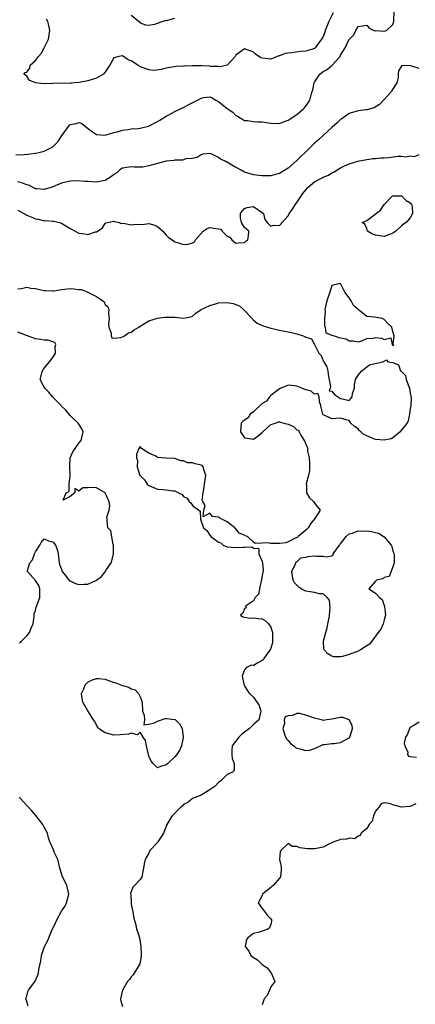
# Model space of a CAD drawing. Units: inches. Extents: x 2598000 to 2601000, y 1500000 to 1503000.
# Drawn here: x 2599735 to 2599826, y 1500524 to 1500749 of the extents above; entities that cross this region are included whole.
import ezdxf

# ---------------------------------------------------------------- set-up
doc = ezdxf.new("R2010")
doc.units = ezdxf.units.IN
doc.header["$MEASUREMENT"] = 0
doc.layers.add('LD25981500_2ft', color=71, linetype='Continuous')

msp = doc.modelspace()

# ---------------------------------------------------------------- linework, layer by layer
at = {"layer": 'LD25981500_2ft'}
for points, elevation in [([(2599734.53, 1500718.53), (2599735.53, 1500718.47), (2599737.37, 1500718.63), (2599739, 1500718.83), (2599739.13, 1500718.87), (2599739.77, 1500719), (2599741, 1500719.32), (2599741.61, 1500719.61), (2599743, 1500720.32), (2599743.7, 1500721), (2599744.29, 1500721.71), (2599745.09, 1500722.91), (2599745.13, 1500723), (2599746.59, 1500725), (2599746.78, 1500725.22), (2599747, 1500725.39), (2599748.32, 1500725.68), (2599749, 1500725.86), (2599749.63, 1500725.63), (2599750.51, 1500725), (2599751.89, 1500723.89), (2599753, 1500723.15), (2599755, 1500723.01), (2599757, 1500723.58), (2599757.72, 1500723.72), (2599759, 1500724.12), (2599760.26, 1500724.26), (2599761, 1500724.4), (2599762.54, 1500724.54), (2599763, 1500724.56), (2599764.98, 1500725.02), (2599767, 1500726.1), (2599767.55, 1500726.45), (2599769, 1500727.32), (2599769.63, 1500727.63), (2599771, 1500728.4), (2599772.73, 1500729.27), (2599773, 1500729.35), (2599774.03, 1500729.97), (2599775.4, 1500730.6), (2599776.17, 1500731), (2599777, 1500731.48), (2599777.64, 1500731.64), (2599779, 1500731.8), (2599779.56, 1500731.56), (2599780.42, 1500731), (2599781, 1500730.7), (2599783, 1500729.1), (2599784.29, 1500728.29), (2599785, 1500727.48), (2599785.34, 1500727.34), (2599787, 1500726.34), (2599787.68, 1500726.32), (2599789, 1500726.13), (2599790.04, 1500726.04), (2599791, 1500726.05), (2599793, 1500725.76), (2599795, 1500725.69), (2599795.94, 1500726.06), (2599797, 1500726.41), (2599799, 1500727.75), (2599800.47, 1500729), (2599800.72, 1500729.28), (2599801.58, 1500730.42), (2599801.93, 1500731), (2599802.26, 1500732.26), (2599802.52, 1500733), (2599802.61, 1500733.39), (2599802.92, 1500735), (2599803, 1500735.16), (2599804.23, 1500737), (2599804.67, 1500737.33), (2599805, 1500737.54), (2599805.93, 1500738.07), (2599807.03, 1500738.97), (2599808.87, 1500741), (2599808.92, 1500741.08), (2599809, 1500741.33), (2599810.07, 1500743), (2599811, 1500744.96), (2599811.07, 1500745), (2599812.01, 1500745.99), (2599812.49, 1500747), (2599813, 1500747.92), (2599815, 1500748.21), (2599815.54, 1500747.54), (2599816.64, 1500747), (2599817, 1500746.93), (2599817.05, 1500746.95), (2599819, 1500746.85), (2599819.5, 1500747), (2599821, 1500748.37), (2599821.24, 1500749), (2599821.19, 1500749.19), (2599821.3, 1500751.3)], 8946), ([(2599807.34, 1500751), (2599806.29, 1500749), (2599805.5, 1500747), (2599805.4, 1500746.6), (2599805, 1500745.61), (2599804.79, 1500745.21), (2599804.65, 1500745), (2599803.52, 1500743.52), (2599803.15, 1500743), (2599803.07, 1500742.93), (2599803, 1500742.88), (2599801.59, 1500742.41), (2599801, 1500742.2), (2599799.83, 1500742.17), (2599797.83, 1500741.83), (2599797, 1500741.81), (2599796.3, 1500741.7), (2599795, 1500741.16), (2599794.85, 1500741.15), (2599793, 1500740.41), (2599792.44, 1500740.44), (2599791, 1500740.65), (2599790.73, 1500740.73), (2599789.51, 1500741.51), (2599789, 1500742.04), (2599787, 1500742.79), (2599785, 1500741.3), (2599784.79, 1500741), (2599783.01, 1500738.99), (2599781.35, 1500738.65), (2599781, 1500738.7), (2599779.26, 1500738.74), (2599779, 1500738.77), (2599777.14, 1500738.86), (2599777, 1500738.85), (2599775.13, 1500738.87), (2599775, 1500738.84), (2599773.17, 1500738.83), (2599773, 1500738.79), (2599771.28, 1500738.72), (2599769, 1500738.35), (2599767.95, 1500738.05), (2599766.17, 1500737.83), (2599765, 1500737.98), (2599763.51, 1500738.49), (2599763, 1500738.73), (2599762.52, 1500739), (2599761, 1500740.01), (2599760.26, 1500740.26), (2599759, 1500741.14), (2599758.14, 1500741), (2599757, 1500740.69), (2599756.07, 1500739), (2599755.61, 1500738.39), (2599755, 1500737.45), (2599754.81, 1500737.19), (2599754.63, 1500737), (2599753, 1500736.04), (2599751, 1500735.42), (2599749.04, 1500735.04), (2599747.11, 1500734.89), (2599747, 1500734.86), (2599745.1, 1500734.9), (2599743, 1500734.86), (2599741, 1500734.76), (2599739, 1500734.98), (2599737.6, 1500735.6), (2599737, 1500736.49), (2599736.7, 1500736.7), (2599736.37, 1500737), (2599736.69, 1500737.31), (2599737, 1500737.44), (2599737.69, 1500738.31), (2599737.8, 1500739), (2599739, 1500740.11), (2599739.7, 1500741), (2599740.3, 1500741.7), (2599741.04, 1500743), (2599742.04, 1500745), (2599742.29, 1500747), (2599742.09, 1500748.09), (2599741.87, 1500749), (2599741.57, 1500749.57)], 8944), ([(2599761, 1500750.5), (2599762.77, 1500749), (2599763, 1500748.76), (2599764.27, 1500748.27), (2599765, 1500748.16), (2599766.42, 1500748.42), (2599767, 1500748.67), (2599768.08, 1500749), (2599768.74, 1500749.26), (2599769, 1500749.29), (2599769.37, 1500749.37), (2599771, 1500749.82)], 8942), ([(2599827, 1500738.25), (2599825.09, 1500738.91), (2599823.08, 1500738.92), (2599822.26, 1500737.74), (2599822.18, 1500737), (2599822.18, 1500736.18), (2599821.89, 1500735), (2599820.76, 1500733.24), (2599820.66, 1500733), (2599819, 1500731.12), (2599817.96, 1500730.04), (2599816.72, 1500729.28), (2599815, 1500728.81), (2599814.81, 1500728.81), (2599813, 1500728.59), (2599811, 1500727.98), (2599809.28, 1500726.72), (2599809, 1500726.54), (2599808.21, 1500725.79), (2599807, 1500724.74), (2599805.05, 1500722.95), (2599803.98, 1500722.02), (2599802.93, 1500721.07), (2599800.87, 1500719), (2599799.91, 1500718.09), (2599799, 1500717.17), (2599797, 1500715.44), (2599795, 1500714.16), (2599794.07, 1500713.93), (2599793, 1500713.65), (2599791, 1500713.63), (2599790.27, 1500713.73), (2599789, 1500713.92), (2599787, 1500714.51), (2599786.02, 1500715), (2599785.39, 1500715.39), (2599785, 1500715.56), (2599784.08, 1500716.08), (2599783, 1500716.76), (2599782.82, 1500716.82), (2599782.52, 1500717), (2599781.47, 1500717.47), (2599781, 1500717.88), (2599779.28, 1500718.72), (2599779, 1500718.79), (2599777.4, 1500718.6), (2599777, 1500718.47), (2599776.12, 1500717.88), (2599775, 1500717.61), (2599773.52, 1500717.52), (2599773, 1500717.36), (2599772.71, 1500717.29), (2599771, 1500717.27), (2599770.79, 1500717.21), (2599769, 1500717.02), (2599767, 1500716.5), (2599765, 1500715.94), (2599763.67, 1500715.67), (2599763, 1500715.65), (2599761.66, 1500715.66), (2599761, 1500715.76), (2599759.53, 1500715.53), (2599759, 1500715.4), (2599758.38, 1500715), (2599757.68, 1500714.32), (2599757, 1500713.93), (2599756.49, 1500713.51), (2599755, 1500712.59), (2599754.52, 1500712.52), (2599753, 1500712.2), (2599751, 1500712.34), (2599750.4, 1500712.4), (2599748.53, 1500712.53), (2599747, 1500712.43), (2599746.32, 1500712.32), (2599745, 1500711.96), (2599743, 1500711.16), (2599742.56, 1500711), (2599741, 1500710.5), (2599739.33, 1500710.67), (2599739, 1500710.72), (2599737.5, 1500711.5), (2599737, 1500711.62), (2599736.01, 1500712.01), (2599735, 1500712.27)], 8948), ([(2599735, 1500705.8), (2599736.33, 1500705), (2599736.8, 1500704.8), (2599737, 1500704.68), (2599738.18, 1500704.18), (2599739, 1500703.78), (2599739.7, 1500703.7), (2599741, 1500703.34), (2599741.4, 1500703.4), (2599743, 1500703.24), (2599743.25, 1500703.25), (2599744.48, 1500703), (2599745, 1500702.84), (2599747, 1500701.58), (2599748.11, 1500701), (2599748.67, 1500700.67), (2599749, 1500700.51), (2599750.37, 1500700.37), (2599751, 1500700.24), (2599752.8, 1500700.8), (2599753, 1500700.81), (2599754.35, 1500701.65), (2599755, 1500702.74), (2599755.14, 1500702.86), (2599755.45, 1500703), (2599757, 1500703.28), (2599757.17, 1500703.17), (2599758.18, 1500703), (2599758.69, 1500702.7), (2599759.18, 1500702.82), (2599761, 1500702.45), (2599761.5, 1500702.5), (2599763, 1500702.56), (2599763.48, 1500702.52), (2599765, 1500702.71), (2599766.39, 1500702.39), (2599767, 1500702.04), (2599768.26, 1500701), (2599768.57, 1500700.57), (2599769, 1500700.1), (2599769.55, 1500699.55), (2599770.37, 1500699), (2599771, 1500698.52), (2599771.63, 1500698.37), (2599773, 1500697.93), (2599774.01, 1500697.99), (2599775, 1500698.27), (2599775.49, 1500698.51), (2599775.73, 1500699), (2599777.51, 1500701), (2599778.41, 1500701.59), (2599779, 1500701.85), (2599780.4, 1500701.6), (2599781, 1500701.53), (2599781.43, 1500701.43), (2599781.83, 1500701), (2599783, 1500699.82), (2599783.6, 1500699.6), (2599784.03, 1500699), (2599785, 1500698.23), (2599785.69, 1500698.31), (2599787, 1500698.39), (2599787.3, 1500698.7), (2599787.7, 1500699), (2599787.88, 1500699.88), (2599787.97, 1500701), (2599787, 1500701.85), (2599786.25, 1500703), (2599786.02, 1500704.02), (2599786.08, 1500705), (2599786.46, 1500705.54), (2599787, 1500706.16), (2599787.61, 1500706.39), (2599789, 1500706.64), (2599791, 1500705.29), (2599791.33, 1500705), (2599791.63, 1500703.63), (2599792.14, 1500703), (2599793, 1500702.1), (2599793.66, 1500702.34), (2599795, 1500702.31), (2599795.35, 1500702.65), (2599795.62, 1500703), (2599797, 1500704.53), (2599797.23, 1500705), (2599797.98, 1500706.02), (2599798.57, 1500707), (2599799, 1500707.55), (2599800.36, 1500709.64), (2599801, 1500710.49), (2599801.51, 1500711), (2599803, 1500712.32), (2599804.3, 1500713), (2599804.78, 1500713.22), (2599805, 1500713.38), (2599806.21, 1500713.79), (2599807, 1500714.36), (2599807.48, 1500714.52), (2599808.19, 1500715), (2599809, 1500715.48), (2599809.92, 1500715.92), (2599811, 1500716.38), (2599812.97, 1500717.03), (2599815, 1500717.4), (2599816.4, 1500717.6), (2599817, 1500717.61), (2599818.24, 1500717.76), (2599819, 1500717.8), (2599820.1, 1500717.9), (2599822.19, 1500718.19), (2599823, 1500718.18), (2599823.96, 1500718.04), (2599825, 1500718.24), (2599825.92, 1500718.08), (2599827, 1500718.54)], 8950), ([(2599735, 1500687.75), (2599735.82, 1500687.82), (2599737, 1500688.11), (2599737.92, 1500687.92), (2599739, 1500687.85), (2599739.67, 1500687.67), (2599741, 1500687.39), (2599741.35, 1500687.35), (2599743, 1500687.31), (2599743.33, 1500687.33), (2599745, 1500687.64), (2599745.68, 1500687.68), (2599747, 1500687.84), (2599747.8, 1500687.8), (2599749, 1500687.64), (2599749.58, 1500687.58), (2599750.99, 1500686.99), (2599753, 1500686.03), (2599754.44, 1500685), (2599754.75, 1500684.75), (2599755, 1500684.16), (2599755.65, 1500683.65), (2599755.81, 1500683), (2599755.78, 1500682.22), (2599755.95, 1500681), (2599755.8, 1500679.8), (2599755.83, 1500679), (2599756.39, 1500677.61), (2599756.41, 1500677), (2599756.56, 1500676.56), (2599757, 1500676.44), (2599758.6, 1500676.6), (2599759, 1500676.76), (2599759.44, 1500677), (2599760.34, 1500677.66), (2599761, 1500677.82), (2599761.65, 1500678.36), (2599762.71, 1500679), (2599763, 1500679.2), (2599763.43, 1500679.43), (2599765, 1500680.46), (2599766.97, 1500681.03), (2599768.72, 1500681.28), (2599771, 1500681.27), (2599772.94, 1500681.06), (2599774.64, 1500681.36), (2599775, 1500681.48), (2599775.79, 1500682.21), (2599777.01, 1500683), (2599779, 1500683.96), (2599780.29, 1500684.29), (2599781, 1500684.53), (2599783, 1500684.66), (2599784.39, 1500684.39), (2599785, 1500684.18), (2599785.83, 1500683.83), (2599786.77, 1500683), (2599788.69, 1500681), (2599788.79, 1500680.79), (2599789, 1500680.56), (2599789.89, 1500679.89), (2599791, 1500679.34), (2599793, 1500678.74), (2599795, 1500678.26), (2599797, 1500677.87), (2599797.77, 1500677.77), (2599799, 1500677.43), (2599800.44, 1500677), (2599800.84, 1500676.84), (2599801, 1500676.68), (2599802.31, 1500676.31), (2599803.01, 1500675.01), (2599804.05, 1500673), (2599804.52, 1500672.52), (2599805, 1500671.28), (2599805.13, 1500671.13), (2599805.13, 1500671), (2599805.87, 1500669.87), (2599806.05, 1500669), (2599806.14, 1500668.14), (2599806.71, 1500665.29), (2599806.58, 1500665), (2599806.36, 1500664.36), (2599807, 1500664.34), (2599807.57, 1500663.57), (2599809, 1500662.62), (2599809.45, 1500662.55), (2599811, 1500662.19), (2599811.38, 1500662.62), (2599811.66, 1500663), (2599811.76, 1500663.76), (2599812.18, 1500665), (2599812.23, 1500665.77), (2599812.43, 1500667), (2599813, 1500668.01), (2599813.86, 1500669), (2599815, 1500669.88), (2599815.67, 1500670.33), (2599817.26, 1500670.74), (2599818.7, 1500671), (2599819, 1500671.21), (2599819.52, 1500671.52), (2599819.83, 1500671), (2599821, 1500670.9), (2599822.31, 1500670.31), (2599822.74, 1500669), (2599822.91, 1500668.91), (2599823.87, 1500667.87), (2599824.03, 1500667), (2599824.64, 1500665.36), (2599824.81, 1500665), (2599825, 1500663.84), (2599825.2, 1500662.8), (2599825.1, 1500661), (2599825, 1500660.34), (2599824.83, 1500659), (2599824.5, 1500657.5), (2599824.24, 1500657), (2599823, 1500655.41), (2599822.65, 1500655), (2599821, 1500653.62), (2599820.6, 1500653.4), (2599819, 1500653.05), (2599817, 1500653.2), (2599816.6, 1500653.4), (2599815, 1500654.05), (2599814.36, 1500654.36), (2599813.67, 1500655), (2599813.3, 1500655.3), (2599813, 1500655.67), (2599812.19, 1500656.19), (2599811.36, 1500657), (2599811, 1500657.59), (2599810.26, 1500657.74), (2599809, 1500658.11), (2599807.93, 1500658.07), (2599807, 1500657.93), (2599805.21, 1500658.79), (2599805, 1500658.86), (2599804.91, 1500659), (2599804.55, 1500660.55), (2599804.5, 1500661), (2599804.14, 1500661.86), (2599804.06, 1500663), (2599803.79, 1500663.79), (2599803, 1500663.62), (2599802.29, 1500664.29), (2599801, 1500664.64), (2599800.14, 1500665), (2599799, 1500665.42), (2599798.5, 1500665.5), (2599797, 1500665.65), (2599796.51, 1500665.49), (2599795.32, 1500665), (2599795, 1500664.85), (2599794.41, 1500664.41), (2599793, 1500663.3), (2599792.69, 1500663), (2599792, 1500662), (2599791, 1500661.45), (2599789, 1500659.56), (2599788.26, 1500659), (2599787.83, 1500658.17), (2599787, 1500657.69), (2599786.61, 1500657.39), (2599786.22, 1500657), (2599786.12, 1500656.12), (2599786.05, 1500655), (2599787, 1500653.6), (2599788.6, 1500653.4), (2599789, 1500653.27), (2599790.1, 1500654.1), (2599791, 1500654.8), (2599791.16, 1500655), (2599793, 1500656.66), (2599794.08, 1500657), (2599794.73, 1500657.27), (2599795, 1500657.25), (2599795.99, 1500657), (2599797, 1500656.78), (2599798.23, 1500656.23), (2599799, 1500655.44), (2599799.35, 1500655.35), (2599799.48, 1500655), (2599799.94, 1500654.06), (2599800.79, 1500652.79), (2599801, 1500652.12), (2599801.42, 1500651.42), (2599801.43, 1500650.57), (2599801.81, 1500649), (2599801.87, 1500647.87), (2599801.88, 1500646.11), (2599801.61, 1500645), (2599801.1, 1500643.1), (2599801.11, 1500643), (2599801.18, 1500642.82), (2599801.22, 1500641), (2599801.84, 1500639.84), (2599802.8, 1500639), (2599803, 1500638.65), (2599804.33, 1500637), (2599803.13, 1500635.13), (2599802.13, 1500633.87), (2599801.56, 1500633), (2599801, 1500632.45), (2599799.27, 1500631), (2599799.17, 1500630.83), (2599798.61, 1500630.61), (2599797, 1500629.74), (2599796.43, 1500629.57), (2599795, 1500629.41), (2599793, 1500629.41), (2599792.49, 1500629.51), (2599791, 1500629.5), (2599789.42, 1500629.42), (2599789, 1500629.73), (2599787.63, 1500631), (2599787.15, 1500631.15), (2599787, 1500631.27), (2599785.73, 1500631.73), (2599785, 1500632.75), (2599784.8, 1500632.8), (2599784.71, 1500633), (2599783, 1500634.34), (2599781.75, 1500635), (2599781.24, 1500635.24), (2599781, 1500635.44), (2599779.61, 1500635.61), (2599779, 1500636.35), (2599777.47, 1500635.47), (2599777.66, 1500637), (2599777.91, 1500638.09), (2599777.39, 1500639), (2599777.29, 1500639.29), (2599777.51, 1500641), (2599777.75, 1500642.25), (2599777.78, 1500643), (2599777.95, 1500643.95), (2599778.09, 1500645), (2599777.63, 1500646.37), (2599777.5, 1500647), (2599777.24, 1500647.24), (2599777, 1500647.35), (2599775.64, 1500647.64), (2599775, 1500647.89), (2599773.91, 1500647.91), (2599773, 1500648.34), (2599772.36, 1500648.36), (2599771, 1500648.85), (2599768.95, 1500648.95), (2599767, 1500649.13), (2599766.62, 1500649.38), (2599765, 1500650.11), (2599763.55, 1500651), (2599763.25, 1500651.25), (2599763, 1500651.61), (2599762.62, 1500651), (2599762.19, 1500649.81), (2599762.22, 1500649), (2599762.42, 1500648.42), (2599762.38, 1500647), (2599762.97, 1500645), (2599763, 1500644.95), (2599763.99, 1500643.99), (2599764.64, 1500643), (2599765, 1500642.68), (2599767, 1500641.82), (2599768.24, 1500641.76), (2599769, 1500641.71), (2599770.55, 1500641.45), (2599771, 1500641.45), (2599771.8, 1500641), (2599772.64, 1500640.64), (2599773, 1500640.18), (2599773.78, 1500639.78), (2599774.27, 1500639), (2599774.68, 1500638.68), (2599775, 1500638.08), (2599776.47, 1500637), (2599776.78, 1500636.78), (2599776.86, 1500635), (2599777.58, 1500633), (2599778.34, 1500632.34), (2599779, 1500631.3), (2599779.19, 1500631.19), (2599779.22, 1500631), (2599781, 1500629.71), (2599781.54, 1500629.54), (2599782.07, 1500629), (2599783, 1500628.6), (2599785, 1500628.45), (2599786.59, 1500628.59), (2599787, 1500628.58), (2599788.62, 1500628.62), (2599789, 1500628.36), (2599790.26, 1500628.26), (2599790.22, 1500627), (2599791, 1500625.29), (2599791.1, 1500625), (2599791.23, 1500623.23), (2599791.17, 1500622.83), (2599791, 1500622.04), (2599790.87, 1500621), (2599790.8, 1500620.8), (2599790.41, 1500619), (2599790.2, 1500617.8), (2599789.43, 1500617), (2599789, 1500616.28), (2599787.21, 1500615), (2599787.35, 1500614.65), (2599787, 1500614.47), (2599786.56, 1500613.44), (2599786.07, 1500613), (2599786.55, 1500612.55), (2599787, 1500612.51), (2599788.27, 1500612.27), (2599789, 1500612.37), (2599790.21, 1500612.21), (2599791, 1500612.15), (2599791.73, 1500611.72), (2599792.44, 1500611), (2599793, 1500610.2), (2599793.38, 1500609), (2599793.41, 1500607), (2599793.39, 1500606.61), (2599793, 1500605.42), (2599792.85, 1500605), (2599792.33, 1500604.33), (2599791.4, 1500603), (2599791.25, 1500602.75), (2599791, 1500602.59), (2599789.99, 1500602.01), (2599789, 1500601.47), (2599788.47, 1500601.53), (2599787.43, 1500601), (2599787, 1500600.47), (2599786.41, 1500599), (2599786.81, 1500597.19), (2599786.83, 1500597), (2599786.89, 1500596.89), (2599787, 1500596.75), (2599787.65, 1500595.65), (2599788.14, 1500595), (2599789, 1500594.2), (2599790.3, 1500592.3), (2599790.71, 1500591), (2599790.65, 1500590.65), (2599790.27, 1500589), (2599789, 1500587.93), (2599788.1, 1500587), (2599787.47, 1500586.53), (2599787, 1500586.13), (2599786.34, 1500585.66), (2599785.69, 1500585), (2599784.11, 1500583), (2599784.07, 1500581.93), (2599784.06, 1500581), (2599784.13, 1500580.13), (2599784.57, 1500579), (2599784.61, 1500577.39), (2599784.18, 1500577), (2599783, 1500576.44), (2599781.56, 1500575), (2599781, 1500574.65), (2599780.24, 1500573.76), (2599779.07, 1500573), (2599779, 1500572.94), (2599778.89, 1500572.89), (2599777, 1500571.72), (2599775, 1500570.96), (2599773.95, 1500570.05), (2599773, 1500569.55), (2599772.72, 1500569.28), (2599772.36, 1500569), (2599771, 1500567.6), (2599770.37, 1500567), (2599769.87, 1500566.13), (2599769.16, 1500565), (2599769, 1500564.52), (2599768.35, 1500563), (2599767.84, 1500562.16), (2599767.08, 1500561), (2599767, 1500560.9), (2599765.28, 1500559), (2599765, 1500558.41), (2599764.52, 1500557.48), (2599764.17, 1500557), (2599763.96, 1500555.96), (2599763.81, 1500555), (2599763.42, 1500553), (2599763, 1500552.37), (2599761.71, 1500551), (2599761.34, 1500550.66), (2599760.83, 1500549.17), (2599760.88, 1500548.88), (2599760.96, 1500547), (2599761, 1500546.74), (2599761.37, 1500545), (2599761.55, 1500543.55), (2599762.04, 1500541.96), (2599762.2, 1500541), (2599762.44, 1500540.44), (2599762.88, 1500539), (2599763.19, 1500537), (2599763.23, 1500535.23), (2599763.23, 1500535), (2599763.26, 1500534.74), (2599762.98, 1500533.02), (2599761.46, 1500530.54), (2599761, 1500530.06), (2599760.56, 1500529.44), (2599760.16, 1500529), (2599758.96, 1500527), (2599758.51, 1500525), (2599758.56, 1500524.56), (2599759, 1500523.27)], 8952), ([(2599735.39, 1500606.61), (2599735.8, 1500607), (2599737, 1500608.25), (2599737.66, 1500609), (2599738.03, 1500609.97), (2599738.48, 1500611), (2599738.73, 1500612.73), (2599738.72, 1500613.28), (2599739, 1500614.03), (2599739.21, 1500614.79), (2599739.41, 1500615.41), (2599740.03, 1500617), (2599740.02, 1500617.98), (2599740.04, 1500619), (2599739.8, 1500619.8), (2599739, 1500620.91), (2599737.21, 1500623), (2599737.21, 1500623.21), (2599737.74, 1500625), (2599738.37, 1500625.63), (2599738.81, 1500627), (2599739, 1500627.45), (2599739.99, 1500629), (2599740.35, 1500629.65), (2599741, 1500630.47), (2599742.03, 1500630.03), (2599743, 1500629.79), (2599743.6, 1500629), (2599744.01, 1500628.01), (2599744.24, 1500627), (2599744.37, 1500625.63), (2599744.56, 1500624.56), (2599745, 1500623.5), (2599745.13, 1500623), (2599745.83, 1500622.17), (2599746.85, 1500620.85), (2599747, 1500620.81), (2599748.2, 1500620.2), (2599749, 1500620.02), (2599750.1, 1500620.1), (2599751, 1500620.1), (2599752.98, 1500621.02), (2599754.18, 1500621.82), (2599755, 1500622.91), (2599755.05, 1500622.95), (2599755.17, 1500623.17), (2599756.39, 1500625), (2599756.55, 1500625.45), (2599756.92, 1500627), (2599756.92, 1500628.92), (2599756.91, 1500629), (2599756.84, 1500629.16), (2599756.27, 1500632.26), (2599755.64, 1500633), (2599755.5, 1500634.5), (2599755.43, 1500635), (2599755.41, 1500635.41), (2599755.94, 1500637), (2599756.05, 1500637.95), (2599755.91, 1500639), (2599755.63, 1500639.63), (2599755, 1500640.97), (2599754.97, 1500641), (2599753, 1500642.17), (2599751.76, 1500642.24), (2599751, 1500642.18), (2599749.88, 1500642.12), (2599749, 1500641.4), (2599748.03, 1500641.97), (2599748.05, 1500641), (2599747, 1500640.16), (2599745.34, 1500639.34), (2599746.05, 1500641), (2599746.71, 1500641.29), (2599746.72, 1500643), (2599746.94, 1500644.94), (2599746.97, 1500645.03), (2599746.93, 1500647), (2599746.99, 1500649.01), (2599747.57, 1500650.43), (2599749, 1500652.4), (2599749.52, 1500653), (2599749.69, 1500653.69), (2599749.92, 1500655), (2599749.64, 1500655.64), (2599748.87, 1500656.87), (2599748.78, 1500657), (2599747, 1500658.75), (2599745.96, 1500659.96), (2599745, 1500660.87), (2599744.91, 1500661), (2599743, 1500662.96), (2599742.09, 1500664.09), (2599741.13, 1500665), (2599741, 1500665.22), (2599740.11, 1500667), (2599740.48, 1500668.48), (2599740.64, 1500669), (2599740.75, 1500669.25), (2599741, 1500669.57), (2599742.22, 1500671), (2599743, 1500672.05), (2599743.63, 1500673), (2599743.52, 1500674.48), (2599743.68, 1500675), (2599743.47, 1500675.47), (2599743, 1500675.58), (2599741.96, 1500675.96), (2599741, 1500675.96), (2599740.16, 1500676.16), (2599739, 1500676.31), (2599736.96, 1500677.04), (2599735, 1500677.85)], 8954), ([(2599827, 1500588.42), (2599825.64, 1500587.64), (2599825, 1500587.22), (2599824.81, 1500587), (2599824.32, 1500585.68), (2599823.9, 1500585), (2599823.62, 1500583.62), (2599823.72, 1500583), (2599824.42, 1500581.58), (2599824.33, 1500581), (2599824.62, 1500580.62), (2599825, 1500580.6), (2599826.4, 1500580.4)], 8950), ([(2599737.32, 1500523.32), (2599737, 1500524.4), (2599736.89, 1500524.89), (2599736.81, 1500525), (2599736.81, 1500525.19), (2599737, 1500525.68), (2599737.27, 1500526.73), (2599737.44, 1500527), (2599738.91, 1500529.09), (2599739.57, 1500530.43), (2599739.72, 1500531), (2599739.78, 1500531.78), (2599740.24, 1500533.76), (2599740.39, 1500535), (2599741.09, 1500537), (2599741.77, 1500538.23), (2599742.05, 1500539), (2599742.88, 1500540.89), (2599743.6, 1500542.4), (2599743.83, 1500543), (2599745, 1500545.15), (2599745.78, 1500546.22), (2599746.17, 1500547), (2599746.69, 1500549), (2599746.57, 1500549.43), (2599746.22, 1500551), (2599745.85, 1500551.85), (2599745.21, 1500553), (2599745, 1500553.77), (2599744.61, 1500555), (2599744.32, 1500556.32), (2599744.13, 1500557), (2599743.34, 1500558.66), (2599743.15, 1500559.15), (2599742.53, 1500560.53), (2599742.34, 1500561), (2599742.04, 1500561.96), (2599741.75, 1500563), (2599741.5, 1500563.5), (2599741, 1500564.41), (2599740.81, 1500564.81), (2599740.7, 1500565), (2599739.09, 1500567.09), (2599738.16, 1500568.16), (2599737, 1500569.32), (2599735.49, 1500571), (2599735.26, 1500571.26)], 8954), ([(2599826.24, 1500569.76), (2599825, 1500569.14), (2599824.89, 1500569.11), (2599822.97, 1500568.97), (2599821, 1500569.46), (2599820.2, 1500569.8), (2599819, 1500569.96), (2599818.31, 1500569.69), (2599817.81, 1500569), (2599817, 1500568.08), (2599816.52, 1500567), (2599816.24, 1500565.76), (2599815.54, 1500565), (2599815, 1500564.07), (2599813.71, 1500563), (2599813.52, 1500562.48), (2599813, 1500562.32), (2599812.29, 1500561.71), (2599811, 1500561.85), (2599810.41, 1500561.59), (2599809, 1500561.52), (2599808.63, 1500561.37), (2599807.47, 1500561), (2599807, 1500560.77), (2599806.61, 1500560.61), (2599805, 1500559.79), (2599803.51, 1500559.51), (2599803, 1500559.38), (2599801.43, 1500559.43), (2599799.62, 1500559.62), (2599799, 1500559.97), (2599797.92, 1500559.92), (2599797, 1500560.66), (2599795.26, 1500559), (2599795.18, 1500558.82), (2599794.98, 1500557), (2599795.37, 1500555.37), (2599795.4, 1500555), (2599795.41, 1500554.59), (2599795.25, 1500553), (2599795, 1500552.69), (2599793.51, 1500551), (2599793.25, 1500550.75), (2599793, 1500550.58), (2599792.16, 1500549.84), (2599791.1, 1500549), (2599791, 1500548.75), (2599790.12, 1500547), (2599791, 1500545.77), (2599791.61, 1500545), (2599792.2, 1500544.2), (2599793, 1500543.39), (2599793.14, 1500543.14), (2599793.19, 1500543), (2599793.18, 1500542.82), (2599793, 1500542.08), (2599792.68, 1500541.32), (2599792.34, 1500541), (2599791, 1500540.54), (2599790.34, 1500540.34), (2599789, 1500539.98), (2599787.7, 1500539), (2599787.39, 1500538.61), (2599787.09, 1500537), (2599787.92, 1500535.92), (2599788.38, 1500535), (2599789, 1500534.5), (2599789.98, 1500533.98), (2599791, 1500532.9), (2599792.13, 1500532.13), (2599793, 1500531.06), (2599793.09, 1500531), (2599793.9, 1500529), (2599793, 1500527.76), (2599792.7, 1500527), (2599792.18, 1500525.82), (2599791.45, 1500525), (2599791, 1500523.64)], 8950)]:
    msp.add_lwpolyline(points, dxfattribs=dict(at, elevation=elevation))
for points, elevation in [([(2599825.52, 1500705), (2599825, 1500704.02), (2599824.06, 1500703), (2599823.41, 1500702.59), (2599823, 1500702.18), (2599821.7, 1500701), (2599821, 1500700.51), (2599820.25, 1500700.25), (2599819, 1500699.75), (2599817.9, 1500699.9), (2599817, 1500700.04), (2599816.3, 1500700.3), (2599815.16, 1500701), (2599815, 1500701.57), (2599814.55, 1500702.55), (2599813.99, 1500703), (2599815, 1500703.39), (2599818.18, 1500705.82), (2599819, 1500707.09), (2599820.87, 1500709), (2599821, 1500709.06), (2599823, 1500709.04), (2599823.08, 1500709), (2599824.03, 1500708.03), (2599825, 1500707.5), (2599825.2, 1500707.2), (2599825.36, 1500707), (2599825.41, 1500706.59)], 8952), ([(2599821.13, 1500674.87), (2599821.22, 1500675), (2599821.09, 1500675.09), (2599821.33, 1500677), (2599821.22, 1500677.22), (2599821, 1500677.97), (2599820.75, 1500679), (2599819.85, 1500679.85), (2599819, 1500680.77), (2599818.83, 1500680.83), (2599818.51, 1500681), (2599816.71, 1500681.29), (2599815, 1500681.42), (2599813, 1500682.99), (2599811.97, 1500683.97), (2599811.43, 1500685), (2599811, 1500685.7), (2599809.96, 1500687), (2599809, 1500689.02), (2599807, 1500688.53), (2599806.55, 1500687), (2599805.84, 1500685), (2599805.39, 1500683), (2599805.43, 1500682.57), (2599805.29, 1500681), (2599805.29, 1500679.29), (2599805.49, 1500679), (2599805.64, 1500677.64), (2599807, 1500677.15), (2599807.54, 1500677), (2599808.62, 1500676.62), (2599809, 1500676.53), (2599810.3, 1500676.3), (2599811, 1500675.83), (2599811.87, 1500675.87), (2599813, 1500675.58), (2599813.86, 1500675.86), (2599815, 1500676.39), (2599816.47, 1500676.47), (2599817, 1500676.58), (2599818.46, 1500676.46), (2599819, 1500676.13), (2599820.56, 1500676.56), (2599820.87, 1500675), (2599821, 1500674.78)], 8952), ([(2599817.63, 1500609), (2599816.15, 1500607), (2599815.65, 1500606.35), (2599815, 1500605.96), (2599813.6, 1500605), (2599813, 1500604.71), (2599811, 1500603.95), (2599809.48, 1500603.48), (2599809, 1500603.4), (2599807.41, 1500603.41), (2599807, 1500603.54), (2599806.07, 1500604.07), (2599805.24, 1500605), (2599805.17, 1500605.17), (2599805.12, 1500607), (2599805.12, 1500607.12), (2599805.61, 1500609), (2599805.91, 1500610.09), (2599806.07, 1500611), (2599806.38, 1500612.38), (2599806.48, 1500613), (2599806.65, 1500614.65), (2599806.43, 1500616.43), (2599805.93, 1500617), (2599805, 1500617.87), (2599804.15, 1500617.85), (2599803, 1500618.13), (2599801, 1500618.48), (2599799.99, 1500619), (2599799.4, 1500619.4), (2599799, 1500619.83), (2599798.4, 1500620.4), (2599798.12, 1500621), (2599797.96, 1500621.96), (2599797.82, 1500623), (2599798.7, 1500624.7), (2599798.83, 1500625.17), (2599799, 1500625.2), (2599799.92, 1500626.08), (2599801, 1500626.25), (2599801.58, 1500626.42), (2599803, 1500626.58), (2599803.49, 1500626.51), (2599805, 1500626.52), (2599805.68, 1500626.32), (2599807, 1500626.58), (2599807.27, 1500626.73), (2599807.33, 1500627), (2599808.17, 1500628.17), (2599808.79, 1500629), (2599808.86, 1500629.14), (2599809, 1500629.28), (2599810.29, 1500631), (2599811, 1500631.64), (2599811.74, 1500631.74), (2599813, 1500632.32), (2599814.21, 1500632.21), (2599815, 1500632.27), (2599816.12, 1500632.12), (2599817, 1500631.88), (2599817.78, 1500631.78), (2599818.83, 1500631), (2599819, 1500630.9), (2599820.59, 1500629), (2599820.73, 1500628.73), (2599821, 1500627.66), (2599821.18, 1500627.18), (2599821.32, 1500626.68), (2599821.32, 1500625), (2599821, 1500624.04), (2599820.16, 1500621.84), (2599819, 1500621.6), (2599818.68, 1500621.32), (2599817.27, 1500621), (2599817, 1500620.78), (2599815.47, 1500619), (2599817, 1500617.99), (2599817.93, 1500617), (2599818.54, 1500616.54), (2599819, 1500615.16), (2599819.08, 1500615.08), (2599819.07, 1500614.93), (2599819.32, 1500613), (2599819, 1500611.93), (2599818.76, 1500611), (2599818.25, 1500609.75)], 8952), ([(2599761, 1500585.95), (2599760.34, 1500585.66), (2599758.48, 1500585.52), (2599757, 1500585.46), (2599755, 1500586), (2599753.5, 1500587), (2599753.31, 1500587.31), (2599753, 1500587.73), (2599752.6, 1500588.6), (2599752.36, 1500589), (2599751, 1500591.03), (2599749.9, 1500593), (2599749.66, 1500594.34), (2599749.57, 1500595), (2599750.11, 1500596.11), (2599750.44, 1500597), (2599751, 1500597.58), (2599751.9, 1500598.1), (2599753, 1500598.45), (2599753.58, 1500598.42), (2599755, 1500598.29), (2599757, 1500597.56), (2599757.43, 1500597.43), (2599758.62, 1500597), (2599759, 1500596.85), (2599760.44, 1500596.44), (2599761, 1500596.12), (2599761.87, 1500595.87), (2599762.67, 1500595), (2599763, 1500594.24), (2599763.48, 1500593), (2599763.57, 1500591), (2599763.94, 1500590.06), (2599764.02, 1500589), (2599763.84, 1500587.84), (2599765, 1500587.98), (2599766.32, 1500588.32), (2599767, 1500588.66), (2599767.95, 1500589), (2599768.69, 1500589.31), (2599769, 1500589.32), (2599771, 1500589.09), (2599771.14, 1500589), (2599772.05, 1500588.05), (2599772.69, 1500587), (2599772.91, 1500585), (2599772.87, 1500584.87), (2599772.48, 1500583), (2599772.05, 1500581.95), (2599771.41, 1500581), (2599771, 1500580.5), (2599769.36, 1500579), (2599769, 1500578.69), (2599767.71, 1500578.29), (2599767, 1500578), (2599766.03, 1500579), (2599765.54, 1500579.54), (2599765, 1500580.68), (2599764.46, 1500583), (2599764.28, 1500584.28), (2599763.69, 1500585), (2599763, 1500586.13), (2599762.44, 1500585.56)], 8954), ([(2599805, 1500583.34), (2599805.35, 1500583.35), (2599807, 1500583.56), (2599807.56, 1500583.56), (2599809, 1500583.77), (2599811, 1500584.88), (2599811.11, 1500585), (2599811.55, 1500586.45), (2599811.71, 1500587), (2599811.66, 1500587.66), (2599811, 1500589), (2599809.51, 1500589.51), (2599809, 1500589.55), (2599808.55, 1500589.45), (2599807, 1500589.16), (2599805.83, 1500589), (2599805, 1500588.84), (2599804.9, 1500588.9), (2599804.55, 1500589), (2599803, 1500589.35), (2599801, 1500590.02), (2599799.6, 1500590.4), (2599799, 1500590.43), (2599797.94, 1500589.94), (2599797, 1500589.93), (2599796.31, 1500589.69), (2599796.07, 1500589), (2599796.11, 1500588.11), (2599795.72, 1500587), (2599796.04, 1500585.96), (2599796.39, 1500585), (2599796.62, 1500584.62), (2599797, 1500584.23), (2599797.55, 1500583.55), (2599798.27, 1500583), (2599798.65, 1500582.65), (2599799, 1500582.48), (2599799.69, 1500582.31), (2599801, 1500581.96), (2599801.94, 1500582.06), (2599803.44, 1500582.56)], 8952)]:
    msp.add_lwpolyline(points, close=True, dxfattribs=dict(at, elevation=elevation))

doc.saveas('drawing.dxf')
